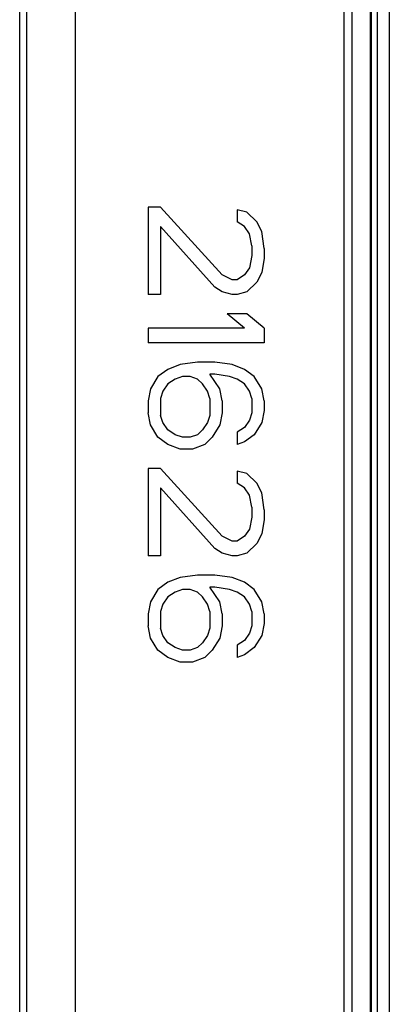
# Model space of a CAD drawing. Units: millimetres. Extents: x -77 to 27, y -37 to 59.
# Drawn here: x -17 to -11, y 6 to 22 of the extents above; entities that cross this region are included whole.
import ezdxf

# ---------------------------------------------------------------- set-up
doc = ezdxf.new("R2010")
doc.units = ezdxf.units.MM
doc.header["$LTSCALE"] = 30.734
doc.layers.get('0').update_dxf_attribs({"linetype": 'CONTINUOUS'})
doc.layers.add('DRAFT', color=7, linetype='CONTINUOUS')
doc.layers.add('RACCORDO', color=7, linetype='CONTINUOUS')

msp = doc.modelspace()

# ---------------------------------------------------------------- linework, layer by layer
at = {"color": 250, "linetype": 'CONTINUOUS'}
for p, q in [((-16.393, 26.675), (-16.393, -0.696)), ((-12, 23.62), (-12, -0.65)), ((-11.862, -0.65), (-11.862, 23.112)), ((-11.453, 22.703), (-11.453, -22.703))]:
    msp.add_line(p, q, dxfattribs=at)
at = {"color": 7, "linetype": 'CONTINUOUS'}
for p, q in [((-11.55, 22.8), (-11.55, -22.8)), ((-11.254, 22.504), (-11.254, -22.504)), ((-15.2, 19), (-15.2, 17.575)), ((-14.998, 19), (-15.2, 19)), ((-13.987, 17.892), (-14.998, 19)), ((-13.745, 18.96), (-13.745, 18.762)), ((-13.583, 18.921), (-13.745, 18.96)), ((-13.421, 18.762), (-13.583, 18.921)), ((-14.998, 18.683), (-14.998, 17.575)), ((-14.109, 17.694), (-14.998, 18.683)), ((-13.623, 18.683), (-13.745, 18.762)), ((-13.543, 18.565), (-13.623, 18.683)), ((-13.34, 18.604), (-13.421, 18.762)), ((-13.502, 18.367), (-13.543, 18.565)), ((-13.3, 18.327), (-13.34, 18.604)), ((-13.502, 18.367), (-13.502, 18.208)), ((-13.502, 18.208), (-13.543, 18.01)), ((-13.3, 18.327), (-13.3, 18.169)), ((-13.3, 18.169), (-13.34, 17.931)), ((-13.826, 17.812), (-13.987, 17.892)), ((-13.623, 17.892), (-13.745, 17.812)), ((-13.543, 18.01), (-13.623, 17.892)), ((-13.34, 17.931), (-13.421, 17.773)), ((-13.745, 17.812), (-13.826, 17.812)), ((-13.421, 17.773), (-13.583, 17.615)), ((-14.998, 17.575), (-15.2, 17.575)), ((-13.987, 17.615), (-14.109, 17.694)), ((-13.826, 17.575), (-13.987, 17.615)), ((-13.745, 17.575), (-13.826, 17.575)), ((-13.583, 17.615), (-13.745, 17.575)), ((-13.623, 17.021), (-13.906, 17.258)), ((-13.583, 17.258), (-13.906, 17.258)), ((-13.3, 17.021), (-13.583, 17.258)), ((-15.2, 17.021), (-15.2, 16.783)), ((-13.623, 17.021), (-15.2, 17.021)), ((-13.3, 17.021), (-13.3, 16.783)), ((-13.3, 16.783), (-15.2, 16.783)), ((-14.674, 16.427), (-14.877, 16.348)), ((-14.391, 16.467), (-14.674, 16.427)), ((-14.109, 16.467), (-14.391, 16.467)), ((-13.826, 16.427), (-14.109, 16.467)), ((-13.623, 16.348), (-13.826, 16.427)), ((-14.877, 16.348), (-15.038, 16.229)), ((-14.028, 16.031), (-14.189, 16.269)), ((-14.109, 16.269), (-14.189, 16.269)), ((-13.866, 16.229), (-14.109, 16.269)), ((-13.462, 16.229), (-13.623, 16.348)), ((-15.038, 16.229), (-15.16, 16.031)), ((-14.877, 16.11), (-14.957, 15.992)), ((-14.755, 16.19), (-14.877, 16.11)), ((-14.634, 16.229), (-14.755, 16.19)), ((-14.513, 16.229), (-14.634, 16.229)), ((-14.391, 16.19), (-14.513, 16.229)), ((-14.311, 16.11), (-14.391, 16.19)), ((-14.23, 15.992), (-14.311, 16.11)), ((-13.745, 16.19), (-13.866, 16.229)), ((-13.623, 16.11), (-13.745, 16.19)), ((-13.543, 15.992), (-13.623, 16.11)), ((-13.34, 16.031), (-13.462, 16.229)), ((-15.16, 16.031), (-15.2, 15.833)), ((-14.957, 15.992), (-14.998, 15.873)), ((-14.189, 15.873), (-14.23, 15.992)), ((-13.987, 15.833), (-14.028, 16.031)), ((-13.502, 15.873), (-13.543, 15.992)), ((-13.3, 15.833), (-13.34, 16.031)), ((-15.2, 15.833), (-15.2, 15.635)), ((-14.998, 15.873), (-14.998, 15.596)), ((-14.189, 15.873), (-14.189, 15.596)), ((-13.987, 15.833), (-13.987, 15.635)), ((-13.502, 15.873), (-13.502, 15.635)), ((-13.3, 15.833), (-13.3, 15.675)), ((-15.16, 15.438), (-15.2, 15.635)), ((-13.987, 15.635), (-14.028, 15.438)), ((-13.502, 15.635), (-13.543, 15.517)), ((-13.3, 15.675), (-13.34, 15.477)), ((-14.957, 15.477), (-14.998, 15.596)), ((-14.877, 15.358), (-14.957, 15.477)), ((-14.23, 15.477), (-14.311, 15.358)), ((-14.189, 15.596), (-14.23, 15.477)), ((-13.543, 15.517), (-13.623, 15.398)), ((-13.34, 15.477), (-13.462, 15.279)), ((-15.038, 15.24), (-15.16, 15.438)), ((-14.755, 15.279), (-14.877, 15.358)), ((-14.311, 15.358), (-14.391, 15.279)), ((-14.028, 15.438), (-14.149, 15.24)), ((-13.623, 15.398), (-13.745, 15.319)), ((-13.745, 15.319), (-13.745, 15.121)), ((-14.877, 15.121), (-15.038, 15.24)), ((-14.634, 15.24), (-14.755, 15.279)), ((-14.513, 15.24), (-14.634, 15.24)), ((-14.391, 15.279), (-14.513, 15.24)), ((-14.149, 15.24), (-14.27, 15.121)), ((-13.623, 15.16), (-13.745, 15.121)), ((-13.462, 15.279), (-13.623, 15.16)), ((-14.674, 15.042), (-14.877, 15.121)), ((-14.472, 15.042), (-14.674, 15.042)), ((-14.27, 15.121), (-14.472, 15.042)), ((-15.2, 14.725), (-15.2, 13.3)), ((-14.998, 14.725), (-15.2, 14.725)), ((-13.987, 13.617), (-14.998, 14.725)), ((-13.745, 14.685), (-13.745, 14.488)), ((-13.583, 14.646), (-13.745, 14.685)), ((-13.421, 14.488), (-13.583, 14.646)), ((-14.998, 14.408), (-14.998, 13.3)), ((-14.109, 13.419), (-14.998, 14.408)), ((-13.623, 14.408), (-13.745, 14.488)), ((-13.543, 14.29), (-13.623, 14.408)), ((-13.34, 14.329), (-13.421, 14.488)), ((-13.502, 14.092), (-13.543, 14.29)), ((-13.3, 14.052), (-13.34, 14.329)), ((-13.502, 14.092), (-13.502, 13.933)), ((-13.3, 14.052), (-13.3, 13.894)), ((-13.502, 13.933), (-13.543, 13.735)), ((-13.3, 13.894), (-13.34, 13.656)), ((-13.543, 13.735), (-13.623, 13.617)), ((-13.826, 13.537), (-13.987, 13.617)), ((-13.745, 13.537), (-13.826, 13.537)), ((-13.623, 13.617), (-13.745, 13.537)), ((-13.34, 13.656), (-13.421, 13.498)), ((-13.987, 13.34), (-14.109, 13.419)), ((-13.421, 13.498), (-13.583, 13.34)), ((-14.998, 13.3), (-15.2, 13.3)), ((-13.826, 13.3), (-13.987, 13.34)), ((-13.745, 13.3), (-13.826, 13.3)), ((-13.583, 13.34), (-13.745, 13.3)), ((-14.674, 12.944), (-14.877, 12.865)), ((-14.391, 12.983), (-14.674, 12.944)), ((-14.109, 12.983), (-14.391, 12.983)), ((-13.826, 12.944), (-14.109, 12.983)), ((-13.623, 12.865), (-13.826, 12.944)), ((-15.038, 12.746), (-15.16, 12.548)), ((-14.877, 12.865), (-15.038, 12.746)), ((-14.634, 12.746), (-14.755, 12.706)), ((-14.513, 12.746), (-14.634, 12.746)), ((-14.391, 12.706), (-14.513, 12.746)), ((-14.028, 12.548), (-14.189, 12.785)), ((-14.109, 12.785), (-14.189, 12.785)), ((-13.866, 12.746), (-14.109, 12.785)), ((-13.745, 12.706), (-13.866, 12.746)), ((-13.462, 12.746), (-13.623, 12.865)), ((-13.34, 12.548), (-13.462, 12.746)), ((-14.877, 12.627), (-14.957, 12.508)), ((-14.755, 12.706), (-14.877, 12.627)), ((-14.311, 12.627), (-14.391, 12.706)), ((-14.23, 12.508), (-14.311, 12.627)), ((-13.623, 12.627), (-13.745, 12.706)), ((-13.543, 12.508), (-13.623, 12.627)), ((-15.16, 12.548), (-15.2, 12.35)), ((-14.957, 12.508), (-14.998, 12.39)), ((-14.189, 12.39), (-14.23, 12.508)), ((-13.987, 12.35), (-14.028, 12.548)), ((-13.502, 12.39), (-13.543, 12.508)), ((-13.3, 12.35), (-13.34, 12.548)), ((-15.2, 12.35), (-15.2, 12.152)), ((-14.998, 12.39), (-14.998, 12.113)), ((-14.189, 12.39), (-14.189, 12.113)), ((-13.987, 12.35), (-13.987, 12.152)), ((-13.502, 12.39), (-13.502, 12.152)), ((-13.3, 12.35), (-13.3, 12.192)), ((-15.16, 11.954), (-15.2, 12.152)), ((-14.957, 11.994), (-14.998, 12.113)), ((-14.189, 12.113), (-14.23, 11.994)), ((-13.987, 12.152), (-14.028, 11.954)), ((-13.502, 12.152), (-13.543, 12.033)), ((-13.3, 12.192), (-13.34, 11.994)), ((-15.038, 11.756), (-15.16, 11.954)), ((-14.877, 11.875), (-14.957, 11.994)), ((-14.23, 11.994), (-14.311, 11.875)), ((-14.028, 11.954), (-14.149, 11.756)), ((-13.543, 12.033), (-13.623, 11.915)), ((-13.34, 11.994), (-13.462, 11.796)), ((-14.755, 11.796), (-14.877, 11.875)), ((-14.634, 11.756), (-14.755, 11.796)), ((-14.391, 11.796), (-14.513, 11.756)), ((-14.311, 11.875), (-14.391, 11.796)), ((-13.623, 11.915), (-13.745, 11.835)), ((-13.745, 11.835), (-13.745, 11.637)), ((-13.462, 11.796), (-13.623, 11.677)), ((-14.877, 11.637), (-15.038, 11.756)), ((-14.674, 11.558), (-14.877, 11.637)), ((-14.513, 11.756), (-14.634, 11.756)), ((-14.27, 11.637), (-14.472, 11.558)), ((-14.149, 11.756), (-14.27, 11.637)), ((-13.623, 11.677), (-13.745, 11.637)), ((-14.472, 11.558), (-14.674, 11.558))]:
    msp.add_line(p, q, dxfattribs=at)
at = {"layer": 'DRAFT', "color": 7, "linetype": 'CONTINUOUS'}
msp.add_line((-17.3, -27), (-17.3, 27), dxfattribs=at)
at = {"layer": 'RACCORDO', "color": 250, "linetype": 'CONTINUOUS'}
for p, q in [((-17.189, 26.675), (-17.189, -26.675)), ((-11.562, -22.812), (-11.562, 22.812))]:
    msp.add_line(p, q, dxfattribs=at)

doc.saveas('drawing.dxf')
